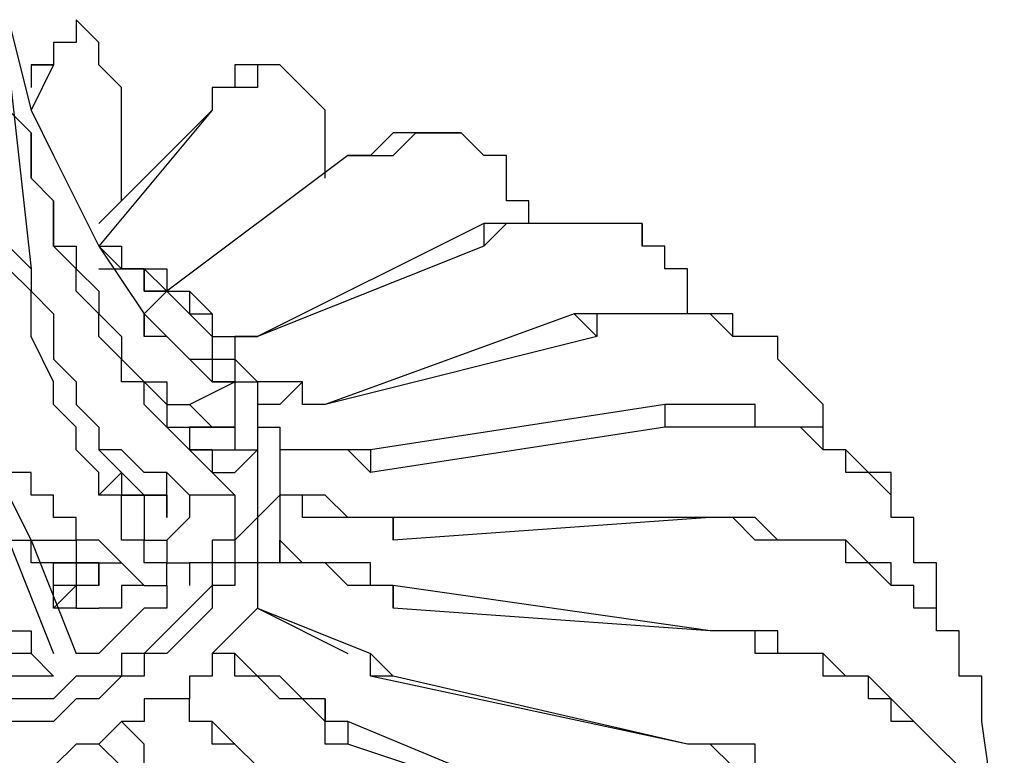
# Model space of a CAD drawing. Extents: x 8521 to 15662, y 13942 to 15670.
# Drawn here: x 9521 to 9629, y 14370 to 14452 of the extents above; entities that cross this region are included whole.
import ezdxf

# ---------------------------------------------------------------- set-up
doc = ezdxf.new("R2010")
doc.units = 0
doc.header["$LTSCALE"] = 8
doc.header["$MEASUREMENT"] = 0
doc.layers.add('9', color=7, linetype='CONTINUOUS')

msp = doc.modelspace()

# ---------------------------------------------------------------- linework, layer by layer
at = {"layer": '9', "color": 0, "linetype": 'Continuous'}
for points in [[(9519.33, 14451.57), (9521.83, 14441.57)], [(9526.83, 14451.57), (9526.83, 14451.57), (9526.83, 14451.57), (9526.83, 14449.07), (9524.33, 14449.07), (9524.33, 14449.07), (9524.33, 14449.07), (9524.33, 14446.57), (9524.33, 14446.57), (9521.83, 14446.57)], [(9526.83, 14451.57), (9526.83, 14451.57), (9526.83, 14449.07), (9526.83, 14449.07), (9526.83, 14449.07), (9526.83, 14449.07), (9526.83, 14449.07), (9524.33, 14449.07), (9524.33, 14446.57), (9524.33, 14446.57)], [(9531.83, 14439.07), (9531.83, 14439.07), (9531.83, 14441.57), (9531.83, 14444.07), (9531.83, 14444.07), (9529.33, 14446.57), (9529.33, 14446.57), (9529.33, 14449.07), (9529.33, 14449.07), (9529.33, 14449.07), (9529.33, 14449.07), (9529.33, 14449.07), (9529.33, 14449.07), (9526.83, 14451.57)], [(9516.83, 14444.07), (9516.83, 14444.07), (9519.33, 14446.57), (9519.33, 14446.57), (9519.33, 14446.57), (9519.33, 14446.57), (9519.33, 14446.57), (9521.83, 14424.07)], [(9521.83, 14446.57), (9524.33, 14446.57)], [(9524.33, 14446.57), (9521.83, 14441.57)], [(9521.83, 14446.57), (9521.83, 14444.07)], [(9549.33, 14446.57), (9549.33, 14446.57), (9546.83, 14446.57), (9546.83, 14446.57), (9546.83, 14446.57), (9546.83, 14446.57), (9544.33, 14446.57), (9544.33, 14444.07), (9541.83, 14444.07), (9541.83, 14444.07), (9541.83, 14441.57), (9541.83, 14441.57)], [(9549.33, 14446.57), (9549.33, 14446.57), (9549.33, 14446.57), (9549.33, 14446.57), (9546.83, 14446.57), (9546.83, 14446.57), (9546.83, 14446.57), (9546.83, 14444.07), (9544.33, 14444.07), (9544.33, 14444.07), (9541.83, 14444.07), (9541.83, 14441.57), (9541.83, 14441.57)], [(9554.33, 14434.07), (9554.33, 14436.57), (9554.33, 14436.57), (9554.33, 14439.07), (9554.33, 14441.57), (9554.33, 14441.57), (9554.33, 14441.57), (9551.83, 14444.07), (9551.83, 14444.07), (9551.83, 14444.07), (9551.83, 14444.07), (9549.33, 14446.57), (9549.33, 14446.57)], [(9516.83, 14444.07), (9516.83, 14439.07), (9516.83, 14436.57), (9519.33, 14434.07), (9519.33, 14431.57), (9519.33, 14429.07), (9519.33, 14426.57), (9521.83, 14424.07), (9521.83, 14421.57), (9524.33, 14419.07), (9524.33, 14416.57), (9524.33, 14414.07), (9526.83, 14411.57), (9526.83, 14409.07), (9529.33, 14406.57), (9529.33, 14404.07), (9531.83, 14401.57)], [(9519.33, 14441.57), (9521.83, 14439.07), (9521.83, 14436.57), (9521.83, 14434.07), (9524.33, 14431.57), (9524.33, 14431.57), (9524.33, 14426.57), (9526.83, 14426.57), (9526.83, 14424.07), (9529.33, 14421.57), (9529.33, 14419.07), (9531.83, 14416.57), (9531.83, 14414.07), (9534.33, 14411.57), (9536.83, 14409.07), (9536.83, 14409.07), (9536.83, 14406.57), (9539.33, 14406.57), (9539.33, 14404.07), (9541.83, 14404.07), (9541.83, 14401.57), (9544.33, 14401.57), (9544.33, 14401.57)], [(9544.33, 14399.07), (9544.33, 14399.07), (9541.83, 14401.57), (9541.83, 14401.57), (9539.33, 14404.07), (9539.33, 14404.07), (9536.83, 14406.57), (9536.83, 14406.57), (9534.33, 14409.07), (9534.33, 14411.57), (9531.83, 14411.57), (9531.83, 14414.07), (9529.33, 14416.57), (9529.33, 14419.07), (9526.83, 14421.57), (9526.83, 14424.07), (9524.33, 14426.57), (9524.33, 14429.07), (9524.33, 14431.57), (9521.83, 14434.07), (9521.83, 14436.57), (9521.83, 14439.07), (9519.33, 14441.57)], [(9521.83, 14441.57), (9524.33, 14436.57)], [(9541.83, 14441.57), (9529.33, 14426.57)], [(9541.83, 14441.57), (9529.33, 14429.07)], [(9511.83, 14439.07), (9511.83, 14436.57), (9511.83, 14434.07), (9511.83, 14431.57), (9511.83, 14426.57), (9511.83, 14424.07), (9514.33, 14421.57), (9514.33, 14416.57), (9516.83, 14411.57), (9519.33, 14404.07), (9519.33, 14399.07), (9521.83, 14394.07)], [(9531.83, 14431.57), (9531.83, 14439.07)], [(9556.83, 14436.57), (9559.33, 14436.57), (9559.33, 14436.57), (9561.83, 14436.57), (9564.33, 14439.07), (9564.33, 14439.07), (9564.33, 14439.07), (9564.33, 14439.07), (9566.83, 14439.07), (9566.83, 14439.07), (9566.83, 14439.07), (9569.33, 14439.07), (9569.33, 14439.07), (9569.33, 14439.07), (9566.83, 14439.07), (9566.83, 14439.07), (9566.83, 14439.07), (9564.33, 14439.07), (9564.33, 14439.07), (9564.33, 14439.07), (9561.83, 14439.07), (9561.83, 14439.07), (9561.83, 14439.07), (9559.33, 14436.57), (9559.33, 14436.57), (9556.83, 14436.57)], [(9576.83, 14429.07), (9576.83, 14431.57), (9574.33, 14431.57), (9574.33, 14434.07), (9574.33, 14434.07), (9574.33, 14436.57), (9571.83, 14436.57), (9571.83, 14436.57), (9571.83, 14436.57), (9571.83, 14436.57), (9571.83, 14436.57), (9569.33, 14439.07)], [(9524.33, 14436.57), (9529.33, 14426.57)], [(9524.33, 14436.57), (9529.33, 14426.57)], [(9556.83, 14436.57), (9536.83, 14421.57)], [(9556.83, 14436.57), (9536.83, 14421.57)], [(9571.83, 14429.07), (9546.83, 14416.57)], [(9571.83, 14429.07), (9571.83, 14426.57)], [(9589.33, 14429.07), (9586.83, 14429.07), (9586.83, 14429.07), (9584.33, 14429.07), (9584.33, 14429.07), (9584.33, 14429.07), (9581.83, 14429.07), (9581.83, 14429.07), (9579.33, 14429.07), (9579.33, 14429.07), (9576.83, 14429.07), (9576.83, 14429.07), (9574.33, 14429.07), (9574.33, 14429.07), (9574.33, 14429.07), (9571.83, 14429.07), (9571.83, 14429.07)], [(9589.33, 14429.07), (9586.83, 14429.07), (9586.83, 14429.07), (9584.33, 14429.07), (9584.33, 14429.07), (9584.33, 14429.07), (9581.83, 14429.07), (9581.83, 14429.07), (9579.33, 14429.07), (9579.33, 14429.07), (9579.33, 14429.07), (9576.83, 14429.07), (9576.83, 14429.07), (9574.33, 14429.07), (9574.33, 14429.07), (9571.83, 14426.57)], [(9589.33, 14429.07), (9589.33, 14426.57)], [(9589.33, 14426.57), (9589.33, 14429.07)], [(9529.33, 14426.57), (9531.83, 14426.57), (9531.83, 14424.07), (9534.33, 14424.07), (9536.83, 14421.57), (9539.33, 14421.57), (9539.33, 14419.07), (9541.83, 14419.07), (9541.83, 14416.57), (9541.83, 14416.57), (9544.33, 14416.57), (9544.33, 14414.07), (9544.33, 14414.07), (9544.33, 14414.07), (9544.33, 14411.57), (9546.83, 14411.57), (9546.83, 14409.07), (9546.83, 14409.07), (9546.83, 14409.07), (9546.83, 14406.57), (9546.83, 14406.57), (9546.83, 14404.07), (9546.83, 14404.07), (9546.83, 14401.57), (9546.83, 14401.57), (9546.83, 14399.07), (9546.83, 14399.07), (9546.83, 14396.57), (9546.83, 14396.57), (9546.83, 14396.57), (9544.33, 14394.07), (9544.33, 14394.07), (9544.33, 14391.57), (9544.33, 14391.57), (9541.83, 14391.57), (9541.83, 14389.07), (9541.83, 14389.07), (9539.33, 14386.57), (9539.33, 14386.57), (9536.83, 14384.07), (9534.33, 14381.57), (9531.83, 14381.57), (9531.83, 14379.07), (9529.33, 14379.07), (9526.83, 14379.07), (9524.33, 14376.57), (9521.83, 14376.57), (9519.33, 14376.57)], [(9529.33, 14426.57), (9534.33, 14419.07)], [(9529.33, 14426.57), (9534.33, 14419.07)], [(9529.33, 14426.57), (9531.83, 14424.07)], [(9529.33, 14426.57), (9531.83, 14426.57), (9531.83, 14424.07), (9534.33, 14424.07), (9536.83, 14424.07), (9536.83, 14421.57), (9539.33, 14421.57), (9541.83, 14419.07), (9541.83, 14416.57), (9544.33, 14416.57), (9544.33, 14414.07), (9544.33, 14414.07), (9546.83, 14411.57), (9546.83, 14411.57), (9546.83, 14411.57), (9546.83, 14409.07), (9546.83, 14409.07), (9546.83, 14406.57), (9549.33, 14406.57), (9549.33, 14406.57), (9549.33, 14404.07), (9549.33, 14404.07), (9549.33, 14401.57)], [(9529.33, 14426.57), (9531.83, 14424.07), (9531.83, 14424.07), (9534.33, 14424.07), (9536.83, 14421.57)], [(9571.83, 14426.57), (9546.83, 14416.57)], [(9594.33, 14419.07), (9594.33, 14421.57), (9594.33, 14421.57), (9594.33, 14424.07), (9591.83, 14424.07), (9591.83, 14424.07), (9591.83, 14426.57), (9589.33, 14426.57), (9589.33, 14426.57)], [(9536.83, 14389.07), (9536.83, 14389.07), (9536.83, 14391.57), (9534.33, 14391.57), (9534.33, 14394.07), (9531.83, 14394.07), (9531.83, 14396.57), (9531.83, 14399.07), (9529.33, 14399.07), (9529.33, 14401.57), (9526.83, 14404.07), (9526.83, 14406.57), (9524.33, 14409.07), (9524.33, 14411.57), (9521.83, 14416.57), (9521.83, 14419.07), (9521.83, 14421.57), (9519.33, 14424.07)], [(9529.33, 14424.07), (9531.83, 14424.07)], [(9531.83, 14424.07), (9531.83, 14424.07), (9534.33, 14424.07), (9534.33, 14421.57), (9536.83, 14421.57)], [(9536.83, 14421.57), (9536.83, 14421.57), (9534.33, 14421.57), (9534.33, 14421.57), (9534.33, 14421.57), (9534.33, 14424.07), (9531.83, 14424.07), (9531.83, 14424.07), (9531.83, 14424.07)], [(9534.33, 14419.07), (9536.83, 14421.57)], [(9536.83, 14421.57), (9539.33, 14419.07), (9539.33, 14419.07), (9539.33, 14419.07), (9541.83, 14416.57), (9541.83, 14416.57), (9541.83, 14414.07), (9544.33, 14414.07), (9544.33, 14411.57)], [(9534.33, 14419.07), (9534.33, 14416.57)], [(9534.33, 14416.57), (9534.33, 14419.07)], [(9534.33, 14419.07), (9536.83, 14416.57), (9536.83, 14416.57), (9536.83, 14416.57), (9539.33, 14414.07), (9539.33, 14414.07), (9541.83, 14414.07), (9541.83, 14411.57), (9544.33, 14411.57)], [(9581.83, 14419.07), (9554.33, 14409.07)], [(9581.83, 14419.07), (9584.33, 14416.57)], [(9604.33, 14414.07), (9604.33, 14416.57), (9601.83, 14416.57), (9601.83, 14416.57), (9599.33, 14416.57), (9599.33, 14419.07), (9596.83, 14419.07), (9596.83, 14419.07), (9594.33, 14419.07), (9591.83, 14419.07), (9591.83, 14419.07), (9589.33, 14419.07), (9589.33, 14419.07), (9586.83, 14419.07), (9586.83, 14419.07), (9584.33, 14419.07), (9581.83, 14419.07)], [(9604.33, 14414.07), (9604.33, 14416.57), (9601.83, 14416.57), (9601.83, 14416.57), (9599.33, 14416.57), (9599.33, 14416.57), (9596.83, 14419.07), (9596.83, 14419.07), (9594.33, 14419.07), (9594.33, 14419.07), (9591.83, 14419.07), (9589.33, 14419.07), (9589.33, 14419.07), (9586.83, 14419.07), (9586.83, 14419.07), (9584.33, 14419.07), (9584.33, 14416.57)], [(9544.33, 14411.57), (9544.33, 14411.57), (9541.83, 14411.57), (9541.83, 14411.57), (9539.33, 14414.07), (9539.33, 14414.07), (9536.83, 14416.57), (9536.83, 14416.57), (9534.33, 14416.57)], [(9541.83, 14416.57), (9544.33, 14416.57)], [(9541.83, 14416.57), (9544.33, 14416.57)], [(9544.33, 14416.57), (9546.83, 14416.57)], [(9546.83, 14416.57), (9544.33, 14416.57), (9544.33, 14416.57)], [(9584.33, 14416.57), (9554.33, 14409.07)], [(9609.33, 14404.07), (9609.33, 14406.57), (9609.33, 14406.57), (9609.33, 14409.07), (9609.33, 14409.07), (9606.83, 14411.57), (9606.83, 14411.57), (9606.83, 14411.57), (9604.33, 14414.07)], [(9529.33, 14389.07), (9529.33, 14391.57), (9531.83, 14391.57), (9529.33, 14394.07), (9529.33, 14394.07), (9526.83, 14394.07), (9526.83, 14396.57), (9524.33, 14396.57), (9524.33, 14396.57), (9524.33, 14399.07), (9521.83, 14399.07), (9521.83, 14401.57), (9519.33, 14401.57), (9519.33, 14404.07), (9519.33, 14406.57), (9519.33, 14406.57), (9519.33, 14409.07), (9519.33, 14409.07), (9519.33, 14411.57)], [(9534.33, 14411.57), (9536.83, 14411.57)], [(9536.83, 14411.57), (9536.83, 14409.07)], [(9539.33, 14409.07), (9544.33, 14411.57)], [(9544.33, 14411.57), (9544.33, 14409.07), (9544.33, 14409.07), (9544.33, 14406.57), (9544.33, 14406.57)], [(9551.83, 14411.57), (9551.83, 14411.57), (9551.83, 14411.57), (9551.83, 14411.57), (9549.33, 14411.57), (9546.83, 14411.57)], [(9551.83, 14411.57), (9551.83, 14411.57), (9549.33, 14409.07), (9549.33, 14409.07), (9546.83, 14409.07)], [(9551.83, 14409.07), (9551.83, 14411.57)], [(9536.83, 14409.07), (9536.83, 14409.07), (9539.33, 14409.07), (9539.33, 14409.07), (9539.33, 14409.07), (9539.33, 14409.07), (9541.83, 14406.57)], [(9554.33, 14409.07), (9551.83, 14409.07)], [(9554.33, 14409.07), (9554.33, 14409.07), (9551.83, 14409.07)], [(9591.83, 14409.07), (9559.33, 14404.07)], [(9591.83, 14409.07), (9591.83, 14406.57)], [(9616.83, 14396.57), (9616.83, 14399.07), (9616.83, 14399.07), (9616.83, 14399.07), (9616.83, 14401.57), (9614.33, 14401.57), (9614.33, 14401.57), (9614.33, 14401.57), (9611.83, 14404.07), (9611.83, 14404.07), (9611.83, 14404.07), (9609.33, 14404.07), (9609.33, 14406.57), (9606.83, 14406.57), (9604.33, 14406.57), (9601.83, 14406.57), (9601.83, 14409.07), (9599.33, 14409.07), (9596.83, 14409.07), (9594.33, 14409.07), (9591.83, 14409.07), (9591.83, 14409.07)], [(9539.33, 14406.57), (9544.33, 14406.57)], [(9544.33, 14406.57), (9539.33, 14406.57)], [(9544.33, 14406.57), (9544.33, 14404.07)], [(9591.83, 14406.57), (9559.33, 14401.57)], [(9616.83, 14396.57), (9616.83, 14399.07), (9616.83, 14399.07), (9616.83, 14399.07), (9616.83, 14399.07), (9614.33, 14401.57), (9614.33, 14401.57), (9614.33, 14401.57), (9611.83, 14401.57), (9611.83, 14404.07), (9609.33, 14404.07), (9606.83, 14406.57), (9606.83, 14406.57), (9604.33, 14406.57), (9601.83, 14406.57), (9601.83, 14406.57), (9599.33, 14406.57), (9596.83, 14406.57), (9594.33, 14406.57), (9594.33, 14406.57), (9591.83, 14406.57)], [(9536.83, 14399.07), (9536.83, 14399.07), (9536.83, 14401.57), (9534.33, 14401.57), (9534.33, 14401.57), (9531.83, 14404.07), (9529.33, 14404.07), (9529.33, 14404.07)], [(9541.83, 14404.07), (9539.33, 14404.07)], [(9541.83, 14404.07), (9546.83, 14404.07)], [(9544.33, 14401.57), (9546.83, 14404.07)], [(9556.83, 14404.07), (9556.83, 14404.07), (9556.83, 14404.07), (9556.83, 14404.07), (9556.83, 14404.07), (9554.33, 14404.07), (9551.83, 14404.07), (9549.33, 14404.07), (9549.33, 14404.07)], [(9556.83, 14404.07), (9554.33, 14404.07), (9551.83, 14404.07), (9549.33, 14404.07), (9549.33, 14404.07)], [(9559.33, 14404.07), (9559.33, 14404.07), (9559.33, 14404.07), (9556.83, 14404.07), (9556.83, 14404.07)], [(9559.33, 14401.57), (9559.33, 14401.57), (9559.33, 14401.57), (9559.33, 14401.57), (9556.83, 14404.07)], [(9559.33, 14404.07), (9559.33, 14401.57)], [(9529.33, 14399.07), (9531.83, 14401.57)], [(9531.83, 14401.57), (9531.83, 14399.07), (9534.33, 14399.07), (9534.33, 14396.57), (9534.33, 14394.07), (9536.83, 14394.07), (9536.83, 14391.57), (9539.33, 14391.57), (9539.33, 14389.07)], [(9531.83, 14401.57), (9531.83, 14401.57), (9531.83, 14401.57), (9534.33, 14399.07), (9534.33, 14399.07), (9534.33, 14399.07), (9534.33, 14399.07), (9534.33, 14399.07), (9534.33, 14399.07), (9536.83, 14399.07)], [(9539.33, 14399.07), (9536.83, 14401.57)], [(9549.33, 14401.57), (9549.33, 14401.57), (9549.33, 14399.07), (9549.33, 14399.07), (9546.83, 14396.57)], [(9549.33, 14401.57), (9549.33, 14396.57)], [(9531.83, 14399.07), (9534.33, 14399.07), (9534.33, 14399.07), (9534.33, 14399.07)], [(9536.83, 14396.57), (9536.83, 14396.57), (9536.83, 14399.07), (9534.33, 14399.07), (9534.33, 14399.07), (9534.33, 14399.07), (9534.33, 14399.07), (9534.33, 14399.07), (9531.83, 14399.07), (9531.83, 14399.07)], [(9534.33, 14399.07), (9534.33, 14396.57), (9534.33, 14396.57)], [(9536.83, 14399.07), (9536.83, 14396.57), (9536.83, 14396.57)], [(9539.33, 14399.07), (9539.33, 14399.07), (9539.33, 14399.07), (9539.33, 14396.57), (9539.33, 14396.57), (9536.83, 14394.07), (9536.83, 14394.07)], [(9544.33, 14399.07), (9539.33, 14399.07)], [(9544.33, 14399.07), (9544.33, 14399.07), (9544.33, 14396.57), (9544.33, 14394.07), (9541.83, 14394.07), (9541.83, 14394.07), (9541.83, 14391.57), (9539.33, 14391.57), (9539.33, 14389.07)], [(9561.83, 14396.57), (9559.33, 14396.57), (9559.33, 14396.57), (9559.33, 14396.57), (9559.33, 14396.57), (9556.83, 14396.57), (9554.33, 14399.07), (9551.83, 14399.07), (9549.33, 14399.07), (9549.33, 14399.07)], [(9559.33, 14396.57), (9556.83, 14396.57), (9554.33, 14396.57), (9551.83, 14396.57), (9551.83, 14399.07), (9549.33, 14399.07), (9549.33, 14399.07)], [(9546.83, 14396.57), (9546.83, 14396.57), (9546.83, 14394.07), (9546.83, 14391.57), (9544.33, 14391.57), (9544.33, 14389.07), (9541.83, 14389.07), (9541.83, 14386.57), (9541.83, 14386.57), (9539.33, 14384.07), (9539.33, 14384.07), (9536.83, 14381.57), (9534.33, 14381.57), (9534.33, 14379.07), (9531.83, 14379.07), (9531.83, 14379.07), (9529.33, 14376.57), (9526.83, 14376.57), (9526.83, 14376.57), (9524.33, 14374.07), (9521.83, 14374.07), (9521.83, 14374.07), (9519.33, 14374.07)], [(9549.33, 14396.57), (9549.33, 14396.57), (9549.33, 14394.07), (9549.33, 14394.07), (9549.33, 14391.57)], [(9561.83, 14394.07), (9561.83, 14394.07), (9561.83, 14394.07), (9561.83, 14396.57), (9561.83, 14396.57), (9561.83, 14396.57), (9561.83, 14396.57), (9559.33, 14396.57), (9559.33, 14396.57), (9559.33, 14396.57)], [(9561.83, 14396.57), (9561.83, 14394.07)], [(9596.83, 14396.57), (9561.83, 14394.07)], [(9596.83, 14396.57), (9561.83, 14396.57)], [(9626.83, 14376.57), (9626.83, 14379.07), (9624.33, 14379.07), (9624.33, 14379.07), (9624.33, 14381.57), (9624.33, 14381.57), (9624.33, 14384.07), (9621.83, 14384.07), (9621.83, 14386.57), (9621.83, 14386.57), (9619.33, 14386.57), (9619.33, 14389.07), (9619.33, 14389.07), (9616.83, 14389.07), (9616.83, 14391.57), (9616.83, 14391.57), (9614.33, 14391.57), (9614.33, 14391.57), (9611.83, 14394.07), (9611.83, 14394.07), (9609.33, 14394.07), (9609.33, 14394.07), (9606.83, 14394.07), (9606.83, 14394.07), (9604.33, 14394.07), (9601.83, 14396.57), (9601.83, 14396.57), (9599.33, 14396.57), (9596.83, 14396.57)], [(9626.83, 14376.57), (9626.83, 14379.07), (9624.33, 14379.07), (9624.33, 14379.07), (9624.33, 14381.57), (9624.33, 14381.57), (9624.33, 14384.07), (9621.83, 14384.07), (9621.83, 14384.07), (9621.83, 14386.57), (9619.33, 14386.57), (9619.33, 14386.57), (9619.33, 14389.07), (9616.83, 14389.07), (9616.83, 14389.07), (9614.33, 14391.57), (9614.33, 14391.57), (9614.33, 14391.57), (9611.83, 14391.57), (9611.83, 14394.07), (9609.33, 14394.07), (9609.33, 14394.07), (9606.83, 14394.07), (9604.33, 14394.07), (9601.83, 14394.07), (9601.83, 14394.07), (9599.33, 14396.57), (9596.83, 14396.57)], [(9619.33, 14396.57), (9616.83, 14396.57)], [(9621.83, 14389.07), (9621.83, 14389.07), (9621.83, 14391.57), (9619.33, 14391.57), (9619.33, 14391.57), (9619.33, 14394.07), (9619.33, 14394.07), (9619.33, 14396.57), (9619.33, 14396.57)], [(9519.33, 14394.07), (9524.33, 14381.57)], [(9519.33, 14394.07), (9521.83, 14394.07)], [(9521.83, 14394.07), (9526.83, 14381.57)], [(9521.83, 14391.57), (9521.83, 14394.07), (9521.83, 14394.07), (9524.33, 14394.07), (9524.33, 14394.07), (9524.33, 14394.07), (9524.33, 14394.07), (9524.33, 14394.07), (9526.83, 14394.07), (9526.83, 14394.07), (9526.83, 14391.57), (9526.83, 14391.57), (9526.83, 14391.57), (9526.83, 14391.57), (9526.83, 14391.57), (9529.33, 14391.57), (9529.33, 14389.07)], [(9561.83, 14389.07), (9561.83, 14389.07), (9561.83, 14389.07), (9561.83, 14389.07), (9561.83, 14389.07), (9561.83, 14389.07), (9561.83, 14389.07), (9561.83, 14389.07), (9561.83, 14389.07), (9559.33, 14389.07), (9559.33, 14391.57), (9556.83, 14391.57), (9556.83, 14391.57), (9554.33, 14391.57), (9551.83, 14391.57), (9551.83, 14391.57), (9549.33, 14394.07), (9549.33, 14394.07)], [(9561.83, 14386.57), (9561.83, 14386.57), (9561.83, 14386.57), (9561.83, 14389.07), (9561.83, 14389.07), (9561.83, 14389.07), (9561.83, 14389.07), (9559.33, 14389.07), (9559.33, 14389.07), (9559.33, 14389.07), (9556.83, 14389.07), (9556.83, 14389.07), (9554.33, 14391.57), (9551.83, 14391.57), (9551.83, 14391.57), (9549.33, 14391.57), (9549.33, 14394.07)], [(9529.33, 14389.07), (9529.33, 14391.57), (9526.83, 14391.57), (9526.83, 14391.57), (9526.83, 14391.57), (9526.83, 14391.57), (9526.83, 14391.57), (9526.83, 14391.57), (9524.33, 14391.57), (9524.33, 14391.57), (9524.33, 14391.57), (9524.33, 14391.57), (9521.83, 14391.57)], [(9549.33, 14391.57), (9546.83, 14391.57), (9546.83, 14389.07), (9546.83, 14389.07), (9546.83, 14389.07), (9546.83, 14386.57), (9544.33, 14384.07), (9544.33, 14384.07), (9541.83, 14381.57), (9541.83, 14379.07), (9539.33, 14379.07), (9539.33, 14376.57), (9536.83, 14376.57), (9534.33, 14376.57), (9534.33, 14374.07), (9531.83, 14374.07), (9529.33, 14371.57), (9529.33, 14371.57), (9526.83, 14371.57), (9524.33, 14369.07)], [(9524.33, 14389.07), (9524.33, 14389.07), (9524.33, 14389.07), (9524.33, 14391.57), (9524.33, 14391.57), (9524.33, 14391.57), (9526.83, 14391.57), (9526.83, 14391.57), (9526.83, 14391.57), (9526.83, 14391.57), (9526.83, 14389.07), (9526.83, 14389.07)], [(9529.33, 14389.07), (9529.33, 14391.57)], [(9531.83, 14391.57), (9531.83, 14391.57), (9534.33, 14389.07)], [(9524.33, 14386.57), (9526.83, 14389.07)], [(9526.83, 14389.07), (9526.83, 14389.07), (9526.83, 14389.07), (9526.83, 14389.07), (9526.83, 14389.07), (9526.83, 14389.07), (9524.33, 14389.07), (9524.33, 14389.07), (9524.33, 14389.07), (9524.33, 14389.07), (9524.33, 14389.07), (9524.33, 14389.07), (9524.33, 14389.07)], [(9526.83, 14386.57), (9524.33, 14386.57), (9524.33, 14389.07), (9524.33, 14389.07), (9524.33, 14389.07)], [(9529.33, 14389.07), (9529.33, 14389.07), (9526.83, 14389.07), (9526.83, 14389.07), (9526.83, 14389.07)], [(9526.83, 14389.07), (9526.83, 14389.07), (9526.83, 14386.57)], [(9536.83, 14389.07), (9536.83, 14386.57), (9534.33, 14386.57), (9534.33, 14386.57), (9531.83, 14384.07), (9531.83, 14384.07), (9529.33, 14381.57), (9529.33, 14381.57), (9526.83, 14381.57)], [(9534.33, 14389.07), (9531.83, 14389.07), (9531.83, 14386.57), (9529.33, 14386.57), (9529.33, 14386.57)], [(9534.33, 14389.07), (9536.83, 14389.07)], [(9561.83, 14389.07), (9561.83, 14386.57)], [(9596.83, 14384.07), (9561.83, 14389.07)], [(9621.83, 14386.57), (9621.83, 14389.07)], [(9526.83, 14386.57), (9529.33, 14386.57)], [(9546.83, 14386.57), (9559.33, 14381.57)], [(9546.83, 14386.57), (9556.83, 14381.57)], [(9596.83, 14384.07), (9561.83, 14386.57)], [(9519.33, 14384.07), (9521.83, 14384.07), (9521.83, 14381.57), (9521.83, 14381.57), (9519.33, 14381.57), (9516.83, 14381.57), (9516.83, 14381.57), (9514.33, 14379.07), (9514.33, 14379.07), (9509.33, 14379.07)], [(9624.33, 14369.07), (9621.83, 14371.57), (9621.83, 14371.57), (9621.83, 14371.57), (9619.33, 14374.07), (9619.33, 14374.07), (9616.83, 14376.57), (9616.83, 14376.57), (9616.83, 14376.57), (9614.33, 14379.07), (9614.33, 14379.07), (9611.83, 14379.07), (9611.83, 14379.07), (9609.33, 14381.57), (9609.33, 14381.57), (9606.83, 14381.57), (9606.83, 14381.57), (9604.33, 14381.57), (9604.33, 14384.07), (9601.83, 14384.07), (9601.83, 14384.07), (9599.33, 14384.07), (9596.83, 14384.07), (9596.83, 14384.07)], [(9624.33, 14369.07), (9621.83, 14371.57), (9621.83, 14371.57), (9621.83, 14371.57), (9619.33, 14374.07), (9619.33, 14374.07), (9616.83, 14374.07), (9616.83, 14376.57), (9616.83, 14376.57), (9614.33, 14376.57), (9614.33, 14379.07), (9611.83, 14379.07), (9611.83, 14379.07), (9609.33, 14379.07), (9609.33, 14381.57), (9606.83, 14381.57), (9606.83, 14381.57), (9604.33, 14381.57), (9604.33, 14381.57), (9601.83, 14381.57), (9601.83, 14384.07), (9599.33, 14384.07), (9596.83, 14384.07), (9596.83, 14384.07)], [(9521.83, 14381.57), (9524.33, 14379.07)], [(9556.83, 14374.07), (9556.83, 14374.07), (9556.83, 14374.07), (9556.83, 14374.07), (9554.33, 14374.07), (9554.33, 14374.07), (9554.33, 14374.07), (9554.33, 14376.57), (9554.33, 14376.57), (9551.83, 14376.57), (9551.83, 14376.57), (9549.33, 14379.07), (9549.33, 14379.07), (9546.83, 14379.07), (9546.83, 14379.07), (9544.33, 14381.57), (9541.83, 14381.57)], [(9556.83, 14371.57), (9556.83, 14371.57), (9554.33, 14371.57), (9554.33, 14374.07), (9554.33, 14374.07), (9554.33, 14374.07), (9554.33, 14374.07), (9554.33, 14374.07), (9554.33, 14374.07), (9551.83, 14376.57), (9551.83, 14376.57), (9549.33, 14376.57), (9546.83, 14379.07), (9546.83, 14379.07), (9544.33, 14379.07), (9544.33, 14381.57), (9541.83, 14381.57)], [(9561.83, 14379.07), (9559.33, 14381.57), (9559.33, 14381.57), (9559.33, 14381.57), (9559.33, 14381.57), (9559.33, 14381.57), (9559.33, 14381.57), (9559.33, 14381.57), (9559.33, 14381.57)], [(9559.33, 14379.07), (9559.33, 14379.07), (9559.33, 14379.07), (9559.33, 14381.57), (9559.33, 14381.57), (9559.33, 14381.57), (9559.33, 14381.57), (9559.33, 14381.57), (9559.33, 14381.57), (9559.33, 14381.57)], [(9524.33, 14379.07), (9524.33, 14379.07), (9521.83, 14379.07), (9519.33, 14379.07), (9519.33, 14376.57), (9516.83, 14376.57), (9514.33, 14376.57), (9511.83, 14376.57), (9511.83, 14376.57)], [(9561.83, 14379.07), (9559.33, 14379.07)], [(9594.33, 14371.57), (9559.33, 14379.07)], [(9594.33, 14371.57), (9561.83, 14379.07)], [(9549.33, 14366.57), (9549.33, 14366.57), (9549.33, 14366.57), (9549.33, 14366.57), (9549.33, 14366.57), (9549.33, 14369.07), (9549.33, 14369.07), (9549.33, 14369.07), (9549.33, 14369.07), (9546.83, 14369.07), (9544.33, 14371.57), (9544.33, 14371.57), (9541.83, 14374.07), (9541.83, 14374.07), (9539.33, 14374.07), (9539.33, 14376.57), (9536.83, 14376.57)], [(9549.33, 14366.57), (9549.33, 14366.57), (9549.33, 14366.57), (9549.33, 14366.57), (9549.33, 14366.57), (9549.33, 14366.57), (9549.33, 14369.07), (9546.83, 14369.07), (9546.83, 14369.07), (9546.83, 14369.07), (9544.33, 14371.57), (9544.33, 14371.57), (9541.83, 14371.57), (9541.83, 14374.07), (9539.33, 14374.07), (9539.33, 14376.57), (9536.83, 14376.57)], [(9554.33, 14376.57), (9554.33, 14374.07)], [(9629.33, 14356.57), (9626.83, 14374.07), (9626.83, 14376.57)], [(9541.83, 14361.57), (9541.83, 14361.57), (9541.83, 14361.57), (9541.83, 14361.57), (9541.83, 14361.57), (9541.83, 14361.57), (9541.83, 14364.07), (9541.83, 14364.07), (9539.33, 14364.07), (9539.33, 14364.07), (9536.83, 14366.57), (9534.33, 14369.07), (9534.33, 14371.57), (9531.83, 14374.07)], [(9556.83, 14374.07), (9556.83, 14371.57)], [(9586.83, 14361.57), (9556.83, 14374.07)], [(9541.83, 14359.07), (9541.83, 14359.07), (9539.33, 14361.57), (9539.33, 14361.57), (9539.33, 14361.57), (9539.33, 14361.57), (9539.33, 14361.57), (9539.33, 14361.57), (9539.33, 14364.07), (9539.33, 14364.07), (9536.83, 14364.07), (9534.33, 14366.57), (9531.83, 14369.07), (9529.33, 14371.57)], [(9586.83, 14361.57), (9556.83, 14371.57)], [(9601.83, 14369.07), (9601.83, 14371.57), (9599.33, 14371.57), (9596.83, 14371.57), (9596.83, 14371.57), (9594.33, 14371.57), (9594.33, 14371.57)], [(9599.33, 14369.07), (9596.83, 14371.57), (9596.83, 14371.57), (9594.33, 14371.57), (9594.33, 14371.57)]]:
    msp.add_lwpolyline(points, dxfattribs=at)

doc.saveas('drawing.dxf')
